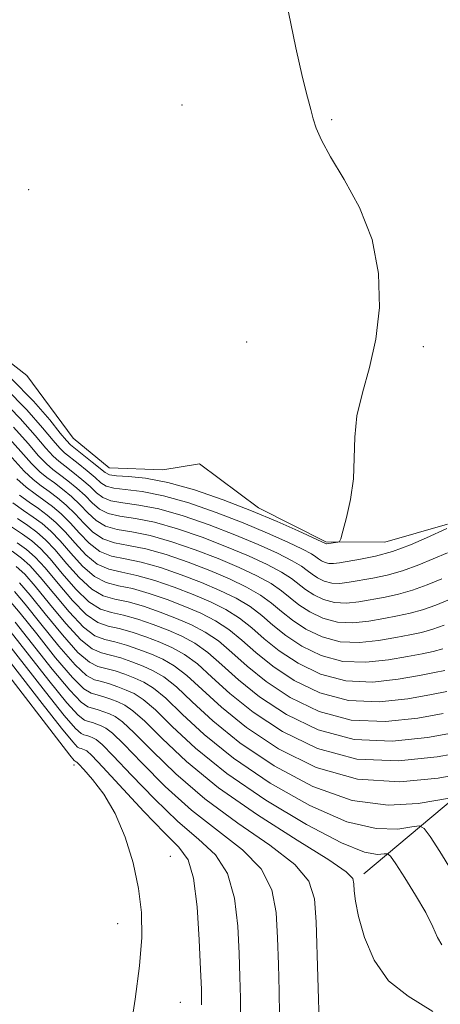
# Model space of a CAD drawing. Extents: x 2082300 to 2085200, y 357300 to 360200.
# Drawn here: x 2082887 to 2082948, y 358013 to 358154 of the extents above; entities that cross this region are included whole.
import ezdxf

# ---------------------------------------------------------------- set-up
doc = ezdxf.new("R2010")
doc.units = 0
doc.header["$MEASUREMENT"] = 0
for name, color, linetype, lineweight in [('DTM HARD BREAKLINE', 7, 'Continuous', 0), ('DTM SPOT ELEVATION', 2, 'Continuous', 13), ('INDEX CONTOUR', 41, 'Continuous', 13), ('INTERMEDIATE CONTOUR', 44, 'Continuous', 0)]:
    doc.layers.add(name, color=color, linetype=linetype, lineweight=lineweight)

msp = doc.modelspace()

# ---------------------------------------------------------------- linework, layer by layer
at = {"layer": 'DTM HARD BREAKLINE'}
for points in [[(2082948.698, 358081.664, 1080.322), (2082939.704, 358079.068, 1081.289), (2082931.24, 358079.133, 1082.223), (2082921.581, 358083.985, 1082.596), (2082913.112, 358090.294, 1082.868), (2082907.828, 358089.456, 1083.037), (2082900.129, 358089.707, 1083.207), (2082894.952, 358093.998, 1083.36), (2082888.311, 358102.979, 1083.631), (2082872.005, 358115.661, 1083.479), (2082864.81, 358125.052, 1083.547), (2082853.777, 358135.151, 1083.394), (2082842.176, 358144.861, 1082.969), (2082827.105, 358155.795, 1082.46), (2082812.07, 358166.885, 1080.763), (2082797.334, 358167.874, 1078.014), (2082779.179, 358164.282, 1073.177), (2082763.327, 358161.471, 1069.171), (2082737.061, 358155.45, 1062.875), (2082716.984, 358152.772, 1055.221), (2082691.329, 358150.098, 1048.076), (2082679.098, 358150.711, 1044.868)], [(2082981.21, 358093.4, 1074.52), (2082970.95, 358062.49, 1065.78), (2082956.21, 358047.84, 1058.59), (2082936.67, 358031.51, 1050.52)]]:
    msp.add_polyline3d(points, dxfattribs=at)
at = {"layer": 'DTM SPOT ELEVATION'}
for p in [(2082910.58, 358141.74, 1083.4), (2082932.1, 358139.63, 1081.8), (2082888.578, 358129.617, 1083.941), (2082919.887, 358107.769, 1083.46), (2082945.216, 358107.086, 1081.534), (2082895.069, 358047.103, 1039.42), (2082908.935, 358034.026, 1040.693), (2082901.38, 358024.36, 1039.387), (2082910.362, 358013.089, 1040.896)]:
    msp.add_point(p, dxfattribs=at)
at = {"layer": 'INDEX CONTOUR'}
for points in [[(2082885.25, 358101.128, 1080), (2082888.331, 358098.026, 1080), (2082890.567, 358095.478, 1080), (2082892.083, 358093.627, 1080), (2082893.041, 358092.527, 1080), (2082893.748, 358091.8649, 1080), (2082895.684, 358090.346, 1080), (2082896.967, 358089.303, 1080), (2082898.11, 358088.328, 1080), (2082898.935, 358087.595, 1080), (2082899.704, 358087.1, 1080), (2082900.788, 358086.7919, 1080), (2082904.874, 358086.311, 1080), (2082907.917, 358085.73, 1080), (2082911.556, 358084.7, 1080), (2082915.493, 358083.34, 1080), (2082919.375, 358081.841, 1080), (2082922.877, 358080.378, 1080), (2082925.785, 358079.08, 1080), (2082927.9131, 358078.061, 1080), (2082929.166, 358077.3929, 1080), (2082929.808, 358076.982, 1080), (2082930.194, 358076.69, 1080), (2082930.6169, 358076.41, 1080), (2082931.121, 358076.166, 1080), (2082931.686, 358076.0141, 1080), (2082932.328, 358075.995, 1080), (2082933.186, 358076.101, 1080), (2082936.198, 358076.61, 1080), (2082938.377, 358077.067, 1080), (2082940.8271, 358077.755, 1080), (2082943.371, 358078.697, 1080), (2082945.709, 358079.703, 1080), (2082948.595, 358081.034, 1080)], [(2082886.897, 358088.157, 1070), (2082888.25, 358086.932, 1070), (2082889.52, 358085.975, 1070), (2082890.753, 358085.112, 1070), (2082891.987, 358084.188, 1070), (2082893.242, 358083.121, 1070), (2082894.53, 358081.849, 1070), (2082895.8689, 358080.367, 1070), (2082897.287, 358078.903, 1070), (2082898.814, 358077.746, 1070), (2082900.497, 358077.079, 1070), (2082902.437, 358076.676, 1070), (2082904.751, 358076.212, 1070), (2082907.493, 358075.435, 1070), (2082910.46, 358074.41, 1070), (2082913.385, 358073.2809, 1070), (2082916.044, 358072.157, 1070), (2082918.376, 358071.024, 1070), (2082920.361, 358069.838, 1070), (2082922.033, 358068.56, 1070), (2082923.642, 358067.181, 1070), (2082925.491, 358065.698, 1070), (2082927.816, 358064.16, 1070), (2082930.584, 358062.82, 1070), (2082933.694, 358061.982, 1070), (2082937.004, 358061.846, 1070), (2082940.212, 358062.189, 1070), (2082942.977, 358062.684, 1070), (2082945.062, 358063.075, 1070), (2082946.646, 358063.404, 1070), (2082948.012, 358063.7829, 1070)], [(2082886.956, 358078.985, 1060), (2082888.291, 358078.029, 1060), (2082889.517, 358076.939, 1060), (2082890.951, 358075.37, 1060), (2082892.803, 358073.138, 1060), (2082894.87, 358070.707, 1060), (2082896.841, 358068.7, 1060), (2082898.5, 358067.565, 1060), (2082900, 358067.042, 1060), (2082901.585, 358066.693, 1060), (2082903.43, 358066.17, 1060), (2082905.427, 358065.481, 1060), (2082907.396, 358064.72, 1060), (2082909.212, 358063.935, 1060), (2082910.967, 358062.968, 1060), (2082912.809, 358061.615, 1060), (2082914.8999, 358059.727, 1060), (2082917.475, 358057.38, 1060), (2082920.787, 358054.706, 1060), (2082925.015, 358051.91, 1060), (2082930.048, 358049.4741, 1060), (2082935.702, 358047.9509, 1060), (2082941.68, 358047.697, 1060), (2082947.238, 358048.278, 1060), (2082951.5191, 358049.06, 1060)], [(2082885.792, 358070.757, 1050), (2082887.371, 358068.891, 1050), (2082889.737, 358065.909, 1050), (2082892.452, 358062.51, 1050), (2082894.867, 358059.654, 1050), (2082896.503, 358058.051, 1050), (2082897.563, 358057.407, 1050), (2082898.419, 358057.174, 1050), (2082899.367, 358056.905, 1050), (2082900.394, 358056.551, 1050), (2082901.406, 358056.16, 1050), (2082902.379, 358055.713, 1050), (2082903.558, 358054.912, 1050), (2082905.256, 358053.393, 1050), (2082907.757, 358050.899, 1050), (2082911.232, 358047.624, 1050), (2082915.824, 358043.867, 1050), (2082921.452, 358039.962, 1050), (2082927.135, 358036.358, 1050), (2082931.665, 358033.537, 1050), (2082934.17, 358031.812, 1050), (2082935.105, 358030.831, 1050), (2082935.259, 358030.077, 1050), (2082935.31, 358029.083, 1050), (2082935.495, 358027.589, 1050), (2082935.941, 358025.384, 1050), (2082936.78, 358022.4, 1050), (2082938.156, 358019.126, 1050), (2082940.218, 358016.192, 1050), (2082943.0651, 358013.9661, 1050), (2082946.597, 358011.777, 1050)], [(2082883.791, 358062.412, 1040), (2082894.506, 358048.538, 1040), (2082895.126, 358047.772, 1040), (2082895.253, 358047.655, 1040), (2082895.416, 358047.6, 1040), (2082895.502, 358047.539, 1040), (2082895.795, 358047.245, 1040), (2082896.508, 358046.482, 1040), (2082897.769, 358045.058, 1040), (2082899.366, 358042.947, 1040), (2082901.005, 358040.169, 1040), (2082902.432, 358036.792, 1040), (2082903.562, 358033.098, 1040), (2082904.353, 358029.419, 1040), (2082904.771, 358025.96, 1040), (2082904.817, 358022.415, 1040), (2082904.501, 358018.351, 1040), (2082903.867, 358013.528, 1040), (2082902.408, 358003.989, 1040)]]:
    msp.add_polyline3d(points, dxfattribs=at)
at = {"layer": 'INTERMEDIATE CONTOUR'}
for points in [[(2082886.065, 358102.513, 1082), (2082889.287, 358099.268, 1082), (2082891.602, 358096.616, 1082), (2082893.12, 358094.72, 1082), (2082893.999, 358093.646, 1082), (2082894.594, 358093.044, 1082), (2082895.309, 358092.464, 1082), (2082897.712, 358090.539, 1082), (2082899.549, 358089.041, 1082), (2082900.188, 358088.739, 1082), (2082901.182, 358088.601, 1082), (2082902.893, 358088.495, 1082), (2082905.361, 358088.238, 1082), (2082908.551, 358087.634, 1082), (2082912.368, 358086.553, 1082), (2082916.499, 358085.126, 1082), (2082920.573, 358083.553, 1082), (2082924.243, 358082.023, 1082), (2082927.267, 358080.6909, 1082), (2082931.285, 358078.82, 1082), (2082931.356, 358078.819, 1082), (2082932.963, 358079.071, 1082), (2082933.188, 358079.16, 1082), (2082933.373, 358079.563, 1082), (2082933.678, 358080.628, 1082), (2082934.198, 358082.584, 1082), (2082934.776, 358085.201, 1082), (2082935.193, 358088.131, 1082), (2082935.32, 358091.098, 1082), (2082935.385, 358094.1001, 1082), (2082935.705, 358097.205, 1082), (2082936.49, 358100.492, 1082), (2082937.511, 358104.093, 1082), (2082938.432, 358108.151, 1082), (2082938.94, 358112.733, 1082), (2082938.821, 358117.6099, 1082), (2082937.884, 358122.474, 1082), (2082936.072, 358127.036, 1082), (2082933.868, 358131.062, 1082), (2082931.887, 358134.335, 1082), (2082930.596, 358136.723, 1082), (2082929.873, 358138.438, 1082), (2082929.445, 358139.779, 1082), (2082929.065, 358141.087, 1082), (2082928.589, 358142.876, 1082), (2082927.899, 358145.706, 1082), (2082926.935, 358149.927, 1082), (2082925.866, 358155.06, 1082)], [(2082884.435, 358099.743, 1078), (2082887.376, 358096.785, 1078), (2082889.532, 358094.34, 1078), (2082891.046, 358092.533, 1078), (2082892.083, 358091.408, 1078), (2082892.9029, 358090.6869, 1078), (2082893.791, 358090.013, 1078), (2082894.944, 358089.114, 1078), (2082896.222, 358088.0661, 1078), (2082897.394, 358087.032, 1078), (2082898.322, 358086.149, 1078), (2082899.221, 358085.461, 1078), (2082900.3931, 358084.983, 1078), (2082902.094, 358084.689, 1078), (2082904.386, 358084.384, 1078), (2082907.284, 358083.827, 1078), (2082910.743, 358082.847, 1078), (2082914.486, 358081.554, 1078), (2082918.177, 358080.129, 1078), (2082921.51, 358078.7341, 1078), (2082924.303, 358077.469, 1078), (2082926.403, 358076.416, 1078), (2082927.739, 358075.627, 1078), (2082928.575, 358075.022, 1078), (2082929.254, 358074.4909, 1078), (2082930.057, 358073.96, 1078), (2082931.014, 358073.497, 1078), (2082932.088, 358073.208, 1078), (2082933.263, 358073.165, 1078), (2082934.591, 358073.318, 1078), (2082937.971, 358073.903, 1078), (2082940.031, 358074.334, 1078), (2082942.264, 358074.961, 1078), (2082944.585, 358075.818, 1078), (2082948.725, 358077.558, 1078)], [(2082886.42, 358095.5431, 1076), (2082888.497, 358093.202, 1076), (2082890.009, 358091.439, 1076), (2082891.124, 358090.289, 1076), (2082892.0569, 358089.5091, 1076), (2082893.031, 358088.788, 1076), (2082894.205, 358087.883, 1076), (2082895.477, 358086.83, 1076), (2082896.678, 358085.736, 1076), (2082897.709, 358084.704, 1076), (2082898.737, 358083.821, 1076), (2082899.998, 358083.173, 1076), (2082901.695, 358082.787, 1076), (2082903.899, 358082.457, 1076), (2082906.651, 358081.923, 1076), (2082909.931, 358080.994, 1076), (2082913.479, 358079.768, 1076), (2082916.979, 358078.417, 1076), (2082920.144, 358077.09, 1076), (2082922.821, 358075.858, 1076), (2082924.892, 358074.7721, 1076), (2082926.313, 358073.86, 1076), (2082928.313, 358072.293, 1076), (2082929.497, 358071.51, 1076), (2082930.906, 358070.828, 1076), (2082932.489, 358070.401, 1076), (2082934.198, 358070.336, 1076), (2082935.997, 358070.536, 1076), (2082939.743, 358071.196, 1076), (2082941.685, 358071.602, 1076), (2082943.701, 358072.166, 1076), (2082945.799, 358072.938, 1076), (2082947.908, 358073.798, 1076)], [(2082884.508, 358093.06, 1072), (2082887.934, 358089.251, 1072), (2082889.208, 358088.051, 1072), (2082890.366, 358087.153, 1072), (2082891.512, 358086.337, 1072), (2082892.726, 358085.419, 1072), (2082893.987, 358084.357, 1072), (2082895.246, 358083.144, 1072), (2082896.483, 358081.812, 1072), (2082897.77, 358080.543, 1072), (2082899.209, 358079.555, 1072), (2082900.896, 358078.981, 1072), (2082902.924, 358078.6029, 1072), (2082905.384, 358078.115, 1072), (2082908.306, 358077.288, 1072), (2082911.466, 358076.196, 1072), (2082914.583, 358074.993, 1072), (2082917.411, 358073.801, 1072), (2082919.8579, 358072.635, 1072), (2082921.871, 358071.483, 1072), (2082923.46, 358070.327, 1072), (2082924.875, 358069.141, 1072), (2082926.432, 358067.896, 1072), (2082928.377, 358066.61, 1072), (2082930.692, 358065.489, 1072), (2082933.292, 358064.789, 1072), (2082936.068, 358064.676, 1072), (2082938.807, 358064.972, 1072), (2082941.269, 358065.409, 1072), (2082943.289, 358065.782, 1072), (2082944.992, 358066.1359, 1072), (2082946.575, 358066.577, 1072), (2082948.228, 358067.179, 1072)], [(2082885.464, 358094.3009, 1074), (2082887.461, 358092.064, 1074), (2082888.971, 358090.345, 1074), (2082890.166, 358089.17, 1074), (2082891.2109, 358088.331, 1074), (2082892.272, 358087.563, 1074), (2082893.466, 358086.651, 1074), (2082894.732, 358085.594, 1074), (2082895.962, 358084.44, 1074), (2082897.096, 358083.258, 1074), (2082898.254, 358082.1821, 1074), (2082899.604, 358081.364, 1074), (2082901.295, 358080.884, 1074), (2082903.411, 358080.53, 1074), (2082906.018, 358080.019, 1074), (2082909.118, 358079.141, 1074), (2082912.473, 358077.982, 1074), (2082915.781, 358076.705, 1074), (2082918.777, 358075.445, 1074), (2082921.34, 358074.246, 1074), (2082923.382, 358073.127, 1074), (2082924.886, 358072.093, 1074), (2082926.108, 358071.101, 1074), (2082927.372, 358070.095, 1074), (2082928.937, 358069.06, 1074), (2082930.7989, 358068.158, 1074), (2082932.891, 358067.5949, 1074), (2082935.133, 358067.506, 1074), (2082937.402, 358067.754, 1074), (2082939.561, 358068.133, 1074), (2082941.516, 358068.4891, 1074), (2082943.338, 358068.869, 1074), (2082945.138, 358069.372, 1074), (2082947.014, 358070.059, 1074), (2082949.008, 358070.8449, 1074)], [(2082886.333, 358084.694, 1066), (2082887.829, 358083.619, 1066), (2082889.234, 358082.661, 1066), (2082890.509, 358081.724, 1066), (2082891.752, 358080.648, 1066), (2082893.099, 358079.257, 1066), (2082894.6429, 358077.475, 1066), (2082896.32, 358075.625, 1066), (2082898.025, 358074.1269, 1066), (2082899.698, 358073.273, 1066), (2082901.462, 358072.822, 1066), (2082903.485, 358072.404, 1066), (2082905.868, 358071.729, 1066), (2082908.447, 358070.839, 1066), (2082910.9889, 358069.857, 1066), (2082913.311, 358068.868, 1066), (2082915.413, 358067.802, 1066), (2082917.34, 358066.549, 1066), (2082919.18, 358065.027, 1066), (2082921.175, 358063.26, 1066), (2082923.609, 358061.301, 1066), (2082926.696, 358059.26, 1066), (2082930.37, 358057.4811, 1066), (2082934.497, 358056.3701, 1066), (2082938.874, 358056.187, 1066), (2082943.022, 358056.625, 1066), (2082946.394, 358057.234, 1066), (2082948.608, 358057.661, 1066)], [(2082887.291, 358085.813, 1068), (2082888.674, 358084.797, 1068), (2082889.993, 358083.887, 1068), (2082891.248, 358082.956, 1068), (2082892.497, 358081.884, 1068), (2082893.814, 358080.553, 1068), (2082895.2559, 358078.921, 1068), (2082896.803, 358077.264, 1068), (2082898.419, 358075.937, 1068), (2082900.097, 358075.176, 1068), (2082901.949, 358074.749, 1068), (2082904.118, 358074.308, 1068), (2082906.68, 358073.582, 1068), (2082909.453, 358072.625, 1068), (2082912.187, 358071.569, 1068), (2082914.678, 358070.512, 1068), (2082916.894, 358069.413, 1068), (2082918.85, 358068.193, 1068), (2082920.606, 358066.794, 1068), (2082922.408, 358065.221, 1068), (2082924.55, 358063.5, 1068), (2082927.256, 358061.71, 1068), (2082930.477, 358060.151, 1068), (2082934.096, 358059.176, 1068), (2082937.939, 358059.016, 1068), (2082941.617, 358059.407, 1068), (2082944.686, 358059.959, 1068), (2082946.835, 358060.368, 1068), (2082948.3, 358060.671, 1068)], [(2082886.983, 358082.441, 1064), (2082888.4751, 358081.436, 1064), (2082889.769, 358080.4929, 1064), (2082891.007, 358079.412, 1064), (2082892.383, 358077.961, 1064), (2082894.0299, 358076.029, 1064), (2082895.8369, 358073.985, 1064), (2082897.63, 358072.318, 1064), (2082899.299, 358071.37, 1064), (2082900.9741, 358070.895, 1064), (2082902.851, 358070.5, 1064), (2082905.055, 358069.876, 1064), (2082907.44, 358069.053, 1064), (2082909.791, 358068.144, 1064), (2082911.945, 358067.223, 1064), (2082913.931, 358066.19, 1064), (2082915.83, 358064.904, 1064), (2082917.753, 358063.26, 1064), (2082919.942, 358061.3, 1064), (2082922.669, 358059.103, 1064), (2082926.136, 358056.81, 1064), (2082930.263, 358054.8121, 1064), (2082934.899, 358053.563, 1064), (2082939.809, 358053.357, 1064), (2082944.428, 358053.842, 1064), (2082948.102, 358054.509, 1064)], [(2082886.137, 358081.263, 1062), (2082887.715, 358080.211, 1062), (2082889.03, 358079.261, 1062), (2082890.262, 358078.175, 1062), (2082891.667, 358076.665, 1062), (2082893.416, 358074.584, 1062), (2082895.353, 358072.346, 1062), (2082897.235, 358070.509, 1062), (2082898.899, 358069.468, 1062), (2082900.487, 358068.969, 1062), (2082902.218, 358068.596, 1062), (2082904.243, 358068.023, 1062), (2082906.433, 358067.267, 1062), (2082908.594, 358066.432, 1062), (2082910.578, 358065.579, 1062), (2082912.449, 358064.579, 1062), (2082914.3191, 358063.26, 1062), (2082916.326, 358061.4939, 1062), (2082918.709, 358059.34, 1062), (2082921.728, 358056.905, 1062), (2082925.5759, 358054.36, 1062), (2082930.155, 358052.1431, 1062), (2082935.3, 358050.757, 1062), (2082940.745, 358050.527, 1062), (2082945.8331, 358051.06, 1062), (2082949.81, 358051.785, 1062)], [(2082886.196, 358077.76, 1058), (2082887.551, 358076.798, 1058), (2082888.772, 358075.703, 1058), (2082890.235, 358074.074, 1058), (2082892.19, 358071.692, 1058), (2082894.386, 358069.067, 1058), (2082896.446, 358066.891, 1058), (2082898.101, 358065.662, 1058), (2082899.512, 358065.115, 1058), (2082900.952, 358064.789, 1058), (2082902.618, 358064.317, 1058), (2082904.42, 358063.695, 1058), (2082906.198, 358063.008, 1058), (2082907.845, 358062.29, 1058), (2082909.485, 358061.357, 1058), (2082911.298, 358059.971, 1058), (2082913.4731, 358057.96, 1058), (2082916.242, 358055.419, 1058), (2082919.847, 358052.508, 1058), (2082924.443, 358049.457, 1058), (2082929.84, 358046.784, 1058), (2082935.761, 358045.076, 1058), (2082941.844, 358044.712, 1058), (2082947.373, 358045.24, 1058), (2082951.549, 358045.996, 1058)], [(2082886.812, 358075.566, 1056), (2082888.027, 358074.466, 1056), (2082889.5191, 358072.778, 1056), (2082891.577, 358070.247, 1056), (2082893.903, 358067.428, 1056), (2082896.0511, 358065.082, 1056), (2082897.701, 358063.76, 1056), (2082899.025, 358063.188, 1056), (2082900.319, 358062.885, 1056), (2082901.805, 358062.464, 1056), (2082903.414, 358061.9089, 1056), (2082905, 358061.2959, 1056), (2082906.479, 358060.646, 1056), (2082908.0039, 358059.746, 1056), (2082909.788, 358058.326, 1056), (2082912.047, 358056.194, 1056), (2082915.009, 358053.459, 1056), (2082918.906, 358050.31, 1056), (2082923.839, 358046.999, 1056), (2082929.389, 358044.046, 1056), (2082935.003, 358042.036, 1056), (2082940.164, 358041.356, 1056), (2082944.474, 358041.591, 1056), (2082949.26, 358042.423, 1056)], [(2082886.5369, 358071.994, 1052), (2082888.087, 358070.186, 1052), (2082890.35, 358067.355, 1052), (2082892.936, 358064.149, 1052), (2082895.262, 358061.463, 1052), (2082896.902, 358059.954, 1052), (2082898.05, 358059.334, 1052), (2082899.0519, 358059.078, 1052), (2082900.18, 358058.7581, 1052), (2082901.4, 358058.337, 1052), (2082902.604, 358057.872, 1052), (2082903.746, 358057.357, 1052), (2082905.04, 358056.523, 1052), (2082906.767, 358055.037, 1052), (2082909.193, 358052.66, 1052), (2082912.542, 358049.539, 1052), (2082917.025, 358045.913, 1052), (2082922.633, 358042.081, 1052), (2082928.487, 358038.569, 1052), (2082933.488, 358035.957, 1052), (2082936.804, 358034.645, 1052), (2082938.677, 358034.292, 1052), (2082939.614, 358034.376, 1052), (2082940.102, 358034.409, 1052), (2082940.532, 358034.038, 1052), (2082941.272, 358032.944, 1052), (2082942.563, 358030.951, 1052), (2082944.13, 358028.448, 1052), (2082945.569, 358025.963, 1052), (2082946.5799, 358023.931, 1052), (2082947.284, 358022.401, 1052), (2082947.904, 358021.324, 1052)], [(2082887.282, 358073.2301, 1054), (2082888.803, 358071.482, 1054), (2082890.964, 358068.801, 1054), (2082893.419, 358065.789, 1054), (2082895.657, 358063.272, 1054), (2082897.302, 358061.857, 1054), (2082898.537, 358061.2611, 1054), (2082899.685, 358060.981, 1054), (2082900.9929, 358060.611, 1054), (2082902.407, 358060.123, 1054), (2082903.802, 358059.584, 1054), (2082905.112, 358059.001, 1054), (2082906.522, 358058.135, 1054), (2082908.277, 358056.682, 1054), (2082910.62, 358054.427, 1054), (2082913.775, 358051.499, 1054), (2082917.965, 358048.111, 1054), (2082923.236, 358044.54, 1054), (2082928.938, 358041.307, 1054), (2082934.246, 358038.997, 1054), (2082938.484, 358038.001, 1054), (2082941.576, 358037.941, 1054), (2082943.592, 358038.25, 1054), (2082944.691, 358038.4, 1054), (2082945.367, 358038.04, 1054), (2082946.198, 358036.863, 1054), (2082947.595, 358034.711, 1054), (2082949.287, 358032.021, 1054)], [(2082885.939, 358066.299, 1046), (2082891.485, 358059.231, 1046), (2082894.0781, 358056.036, 1046), (2082895.704, 358054.246, 1046), (2082896.588, 358053.553, 1046), (2082897.152, 358053.366, 1046), (2082897.742, 358053.199, 1046), (2082898.381, 358052.979, 1046), (2082899.01, 358052.736, 1046), (2082899.646, 358052.424, 1046), (2082900.595, 358051.69, 1046), (2082902.2349, 358050.104, 1046), (2082904.83, 358047.41, 1046), (2082908.174, 358044.05, 1046), (2082911.947, 358040.642, 1046), (2082919.297, 358034.94, 1046), (2082921.959, 358032.22, 1046), (2082923.468, 358029.247, 1046), (2082924.107, 358025.965, 1046), (2082924.31, 358022.365, 1046), (2082924.434, 358018.499, 1046), (2082924.537, 358014.675, 1046), (2082924.5989, 358011.264, 1046)], [(2082886.655, 358067.5949, 1048), (2082891.969, 358060.871, 1048), (2082894.473, 358057.8451, 1048), (2082896.104, 358056.149, 1048), (2082897.075, 358055.48, 1048), (2082898.555, 358055.052, 1048), (2082899.387, 358054.765, 1048), (2082900.208, 358054.4481, 1048), (2082901.013, 358054.0679, 1048), (2082902.077, 358053.301, 1048), (2082903.746, 358051.748, 1048), (2082906.294, 358049.155, 1048), (2082909.703, 358045.837, 1048), (2082913.886, 358042.255, 1048), (2082918.628, 358038.807, 1048), (2082923.216, 358035.649, 1048), (2082926.812, 358032.878, 1048), (2082928.821, 358030.471, 1048), (2082929.62, 358027.928, 1048), (2082929.831, 358024.636, 1048), (2082930.307, 358008.772, 1048)], [(2082885.223, 358065.003, 1044), (2082891.002, 358057.592, 1044), (2082893.683, 358054.227, 1044), (2082895.305, 358052.343, 1044), (2082896.1, 358051.626, 1044), (2082896.519, 358051.4631, 1044), (2082896.93, 358051.346, 1044), (2082897.374, 358051.193, 1044), (2082897.812, 358051.024, 1044), (2082898.28, 358050.779, 1044), (2082899.113, 358050.079, 1044), (2082900.7251, 358048.459, 1044), (2082903.366, 358045.665, 1044), (2082906.645, 358042.264, 1044), (2082910.0091, 358039.03, 1044), (2082912.979, 358036.497, 1044), (2082915.3791, 358034.232, 1044), (2082917.105, 358031.561, 1044), (2082918.1151, 358028.0231, 1044), (2082918.594, 358024.002, 1044), (2082918.789, 358020.094, 1044), (2082918.902, 358016.735, 1044), (2082918.969, 358013.7171, 1044), (2082918.983, 358010.673, 1044)], [(2082884.507, 358063.707, 1042), (2082890.518, 358055.953, 1042), (2082893.289, 358052.417, 1042), (2082894.906, 358050.441, 1042), (2082895.613, 358049.699, 1042), (2082895.886, 358049.559, 1042), (2082896.117, 358049.4929, 1042), (2082896.614, 358049.312, 1042), (2082896.9131, 358049.135, 1042), (2082897.631, 358048.467, 1042), (2082899.215, 358046.815, 1042), (2082905.116, 358040.477, 1042), (2082908.07, 358037.418, 1042), (2082910.155, 358035.342, 1042), (2082911.46, 358033.523, 1042), (2082912.252, 358030.902, 1042), (2082912.7611, 358026.799, 1042), (2082913.081, 358022.039, 1042), (2082913.267, 358017.823, 1042), (2082913.37, 358014.971, 1042), (2082913.402, 358012.759, 1042)]]:
    msp.add_polyline3d(points, dxfattribs=at)

doc.saveas('drawing.dxf')
